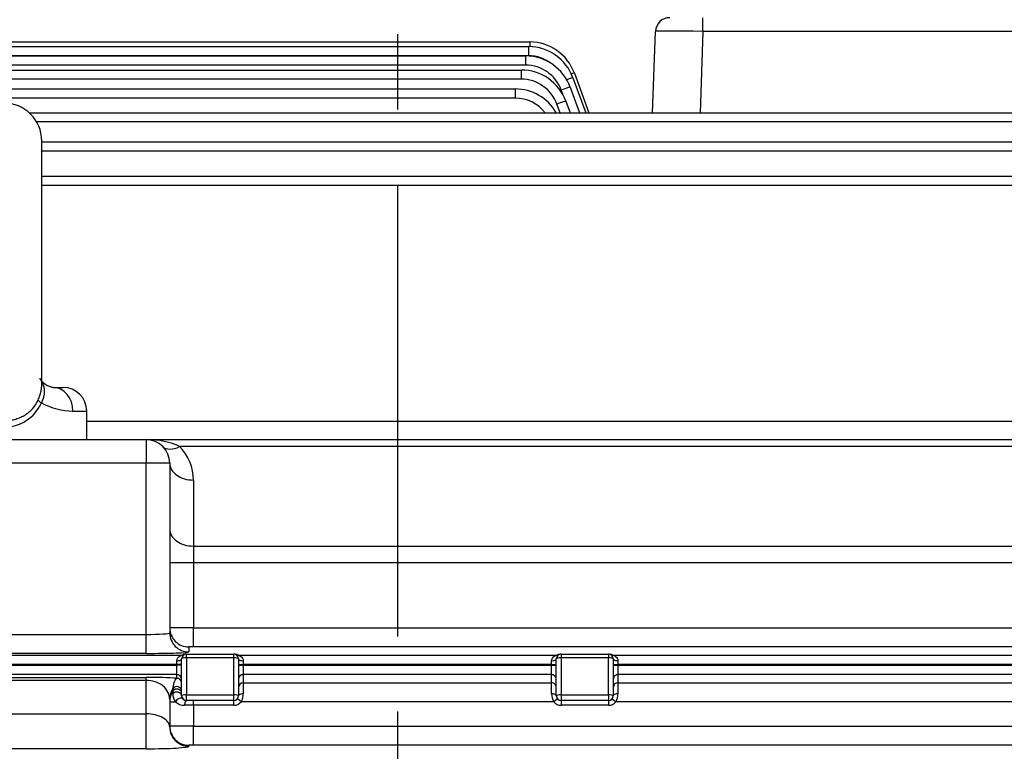
# Model space of a CAD drawing. Units: millimetres. Extents: x 0 to 4557, y -1871 to 2310.
# Drawn here: x 772 to 980, y 1359 to 1513 of the extents above; entities that cross this region are included whole.
import ezdxf

# ---------------------------------------------------------------- set-up
doc = ezdxf.new("R2010")
doc.units = ezdxf.units.MM
doc.header["$LTSCALE"] = 5
doc.header["$PDMODE"] = 1
doc.linetypes.add('CENTER2', pattern=[1.125, 0.75, -0.125, 0.125, -0.125])
doc.layers.get('0').update_dxf_attribs({"color": 3, "linetype": 'CONTINUOUS'})
doc.layers.get('DEFPOINTS').update_dxf_attribs({"linetype": 'CONTINUOUS'})
for name, color, linetype in [('DV2_0', 7, 'CONTINUOUS'), ('DV2_Default', 7, 'CONTINUOUS'), ('T', 7, 'CONTINUOUS')]:
    doc.layers.add(name, color=color, linetype=linetype)
doc.styles.add('ROMANS', font='romans.shx', dxfattribs={"bigfont": 'whgtxt.shx'})
doc.styles.get("Standard").update_dxf_attribs({"font": 'romans', "height": 3, "bigfont": 'whgtxt'})
doc.dimstyles.get("Standard").update_dxf_attribs({"dimtxt": 0.18, "dimasz": 0.18, "dimexe": 0.18, "dimexo": 0.0625, "dimgap": 0.09, "dimtad": 0, "dimtih": 1, "dimtoh": 1, "dimdec": 4, "dimzin": 0, "dimdsep": 46, "dimtxsty": 'Standard', "dimcen": 0.09, "dimadec": 0, "dimazin": 0, "dimtfac": 1, "dimtdec": 4, "dimtofl": 0, "dimtmove": 0, "dimatfit": 3, "dimfxl": 0, "dimtolj": 1, "dimtzin": 0, "dimarcsym": 0})

# ---------------------------------------------------------------- blocks, each defined once
blk = doc.blocks.new('_OPEN')
at = {"color": 0, "linetype": 'ByBlock'}
for p, q in [((-1, 0.1667), (0, 0)), ((0, 0), (-1, -0.1667)), ((0, 0), (-1, 0))]:
    blk.add_line(p, q, dxfattribs=at)
blk = doc.blocks.new('*D14')
at = {"layer": 'DEFPOINTS', "color": 0}
for p in [(851.93, 1860.89), (851.93, 1764), (1395.93, 1265.55)]:
    blk.add_point(p, dxfattribs=at)
at = {"layer": 'T', "color": 2, "lineweight": -2}
for p, q in [((851.93, 1775), (851.93, 1871.89)), ((1395.93, 1276.55), (1395.93, 1871.89)), ((1368.43, 1860.89), (879.43, 1860.89))]:
    blk.add_line(p, q, dxfattribs=at)
at = {"layer": 'T', "color": 2, "lineweight": -2, "xscale": 27.5, "yscale": 27.5, "zscale": 27.5, "rotation": 180}
blk.add_blockref('_OPEN', (851.93, 1860.89), dxfattribs=at)
at = {"layer": 'T', "color": 2, "lineweight": -2, "xscale": 27.5, "yscale": 27.5, "zscale": 27.5}
blk.add_blockref('_OPEN', (1395.93, 1860.89), dxfattribs=at)
at = {"layer": 'T', "color": 7, "insert": (1123.93, 1887.29), "char_height": 30.8, "attachment_point": 5, "style": 'ROMANS'}
blk.add_mtext('\\A1;\\A1;544', dxfattribs=at)
blk = doc.blocks.new('*D22')
at = {"layer": 'DEFPOINTS', "color": 0}
for p in [(335.93, 1930.89), (335.93, 1424.84), (1395.93, 1265.55)]:
    blk.add_point(p, dxfattribs=at)
at = {"layer": 'T', "color": 2, "lineweight": -2}
for p, q in [((335.93, 1435.84), (335.93, 1941.89)), ((1395.93, 1276.55), (1395.93, 1941.89)), ((1368.43, 1930.89), (363.43, 1930.89))]:
    blk.add_line(p, q, dxfattribs=at)
at = {"layer": 'T', "color": 2, "lineweight": -2, "xscale": 27.5, "yscale": 27.5, "zscale": 27.5, "rotation": 180}
blk.add_blockref('_OPEN', (335.93, 1930.89), dxfattribs=at)
at = {"layer": 'T', "color": 2, "lineweight": -2, "xscale": 27.5, "yscale": 27.5, "zscale": 27.5}
blk.add_blockref('_OPEN', (1395.93, 1930.89), dxfattribs=at)
at = {"layer": 'T', "color": 7, "insert": (865.93, 1965.36), "char_height": 30.8, "attachment_point": 5, "style": 'ROMANS'}
blk.add_mtext('\\A1;( Approx. 1060)', dxfattribs=at)

msp = doc.modelspace()

# ---------------------------------------------------------------- linework, layer by layer
at = {"layer": 'DV2_0', "color": 3, "linetype": 'Continuous', "ltscale": 25.4}
for p, q in [((916.3209, 1510.6042), (916.3209, 1513.4995)), ((905.7271, 1493.4245), (906.327, 1510.6042)), ((916.3209, 1510.6042), (915.721, 1493.4245)), ((1083.0303, 1510.6042), (916.3209, 1510.6042)), ((701.4077, 1508.377), (879.8312, 1508.377)), ((701.9281, 1507.3956), (879.5409, 1507.3956)), ((879.5409, 1507.3956), (879.5409, 1505.4654)), ((879.8312, 1508.377), (879.8312, 1507.3914)), ((601.9891, 1505.4265), (878.9484, 1505.4265)), ((879.5409, 1505.4654), (701.9281, 1505.4654)), ((878.9484, 1505.4265), (878.9484, 1503.4963)), ((878.9484, 1503.4963), (601.9891, 1503.4963)), ((602.8546, 1502.4564), (878.0284, 1502.4564)), ((878.0284, 1502.4564), (878.0284, 1500.5262)), ((889.2281, 1501.7972), (892.2755, 1493.4245)), ((878.0284, 1500.5262), (602.8546, 1500.5262)), ((888.3453, 1498.8467), (890.3188, 1493.4245)), ((888.9378, 1500.8158), (891.628, 1493.4245)), ((604.0655, 1498.4651), (876.739, 1498.4651)), ((876.739, 1498.4651), (876.739, 1496.5349)), ((886.8628, 1497.1419), (886.4659, 1498.2325)), ((876.739, 1496.5349), (604.0655, 1496.5349)), ((886.2149, 1493.4245), (885.546, 1495.2624)), ((887.4254, 1495.8766), (888.3179, 1493.4245)), ((774.3035, 1493.4245), (1098.1756, 1493.4245)), ((1098.1756, 1491.4943), (775.8593, 1491.4943)), ((776.9281, 1435.8398), (776.9281, 1487.4995)), ((776.9281, 1487.2975), (1096.0663, 1487.2975)), ((1096.0663, 1485.3603), (776.9281, 1485.3603)), ((776.9281, 1480.0369), (1093.3223, 1480.0369)), ((1093.3223, 1478.1067), (776.9281, 1478.1067)), ((779.3421, 1435.4995), (781.4281, 1435.4995)), ((783.5078, 1430.4995), (786.4281, 1430.4995)), ((786.4281, 1424.4995), (786.4281, 1430.4995)), ((786.4281, 1428.3599), (1117.0303, 1428.3599)), ((738.9281, 1424.4995), (798.9281, 1424.4995)), ((798.9281, 1424.4995), (1069.4636, 1424.4995)), ((798.9281, 1424.4995), (798.9281, 1419.4995)), ((1056.103, 1423.035), (805.9992, 1423.035)), ((798.9281, 1419.4995), (738.9281, 1419.4995)), ((803.9281, 1419.4995), (798.9281, 1419.4995)), ((798.9281, 1383.4048), (798.9281, 1419.4995)), ((803.9281, 1419.4995), (803.9281, 1383.7191)), ((808.9281, 1415.964), (808.9281, 1402.0443)), ((808.9281, 1402.0443), (1056.103, 1402.0443)), ((808.9281, 1402.0443), (808.9281, 1398.5087)), ((808.9281, 1398.5087), (803.9281, 1398.5087)), ((1069.4636, 1398.5087), (808.9281, 1398.5087)), ((808.9281, 1398.5087), (808.9281, 1384.8017)), ((808.9281, 1384.8017), (1117.0303, 1384.8017)), ((808.9281, 1380.8041), (808.9281, 1384.8017)), ((738.9281, 1383.4048), (798.9281, 1383.4048)), ((798.9281, 1379.4073), (798.9281, 1383.4048)), ((807.9281, 1380.7692), (807.9281, 1379.7216)), ((1117.0303, 1380.8041), (808.9281, 1380.8041)), ((610.5339, 1379.0669), (806.5892, 1379.0669)), ((798.9281, 1379.4073), (738.9281, 1379.4073)), ((807.4281, 1379.2513), (817.4281, 1379.2513)), ((807.4281, 1379.2507), (807.4281, 1379.2513)), ((807.4281, 1379.2507), (817.4281, 1379.2507)), ((807.4281, 1378.4553), (807.4281, 1379.2507)), ((807.4281, 1378.4553), (807.4281, 1370.6668)), ((817.4281, 1378.4553), (807.4281, 1378.4553)), ((817.4281, 1379.2507), (817.4281, 1379.2513)), ((817.4281, 1378.4553), (817.4281, 1379.2507)), ((817.4281, 1370.6668), (817.4281, 1378.4553)), ((818.267, 1379.0669), (885.5892, 1379.0669)), ((886.4281, 1379.2513), (896.4281, 1379.2513)), ((886.4281, 1379.2513), (886.4281, 1379.2507)), ((886.4281, 1379.2507), (896.4281, 1379.2507)), ((886.4281, 1379.2507), (886.4281, 1378.4553)), ((886.4281, 1378.4553), (886.4281, 1370.6668)), ((896.4281, 1378.4553), (886.4281, 1378.4553)), ((896.4281, 1379.2513), (896.4281, 1379.2507)), ((896.4281, 1379.2507), (896.4281, 1378.4553)), ((896.4281, 1370.6668), (896.4281, 1378.4553)), ((897.267, 1379.0669), (1093.3223, 1379.0669)), ((805.4281, 1377.0681), (610.5339, 1377.0681)), ((610.5339, 1376.9309), (805.4281, 1376.9309)), ((805.4281, 1377.0681), (805.4281, 1377.8565)), ((805.4281, 1376.9309), (805.4281, 1377.0681)), ((806.4281, 1377.0681), (805.4281, 1377.0681)), ((805.4281, 1374.9321), (805.4281, 1376.9309)), ((806.4281, 1376.9309), (805.4281, 1376.9309)), ((806.4281, 1370.4622), (806.4281, 1378.2507)), ((818.4281, 1378.2507), (818.4281, 1370.4622)), ((818.4281, 1377.0681), (819.4281, 1377.0681)), ((818.4281, 1376.9309), (819.4281, 1376.9309)), ((819.4281, 1377.8565), (819.4281, 1377.0681)), ((884.4281, 1377.0681), (819.4281, 1377.0681)), ((819.4281, 1377.0681), (819.4281, 1376.9309)), ((819.4281, 1376.9309), (884.4281, 1376.9309)), ((819.4281, 1376.9309), (819.4281, 1374.9321)), ((884.4281, 1377.0681), (884.4281, 1377.8565)), ((884.4281, 1376.9309), (884.4281, 1377.0681)), ((884.4281, 1377.0681), (885.4281, 1377.0681)), ((884.4281, 1374.9321), (884.4281, 1376.9309)), ((884.4281, 1376.9309), (885.4281, 1376.9309)), ((885.4281, 1370.4622), (885.4281, 1378.2507)), ((897.4281, 1378.2507), (897.4281, 1370.4622)), ((897.4281, 1377.0681), (898.4281, 1377.0681)), ((897.4281, 1376.9309), (898.4281, 1376.9309)), ((898.4281, 1377.8565), (898.4281, 1377.0681)), ((1093.3223, 1377.0681), (898.4281, 1377.0681)), ((898.4281, 1377.0681), (898.4281, 1376.9309)), ((898.4281, 1376.9309), (1093.3223, 1376.9309)), ((898.4281, 1376.9309), (898.4281, 1374.9321)), ((805.4281, 1374.9321), (610.5339, 1374.9321)), ((738.9281, 1374.3492), (798.9281, 1374.3492)), ((798.9281, 1373.7164), (798.9281, 1374.3492)), ((805.4281, 1374.1597), (805.4281, 1374.9321)), ((884.4281, 1374.9321), (819.4281, 1374.9321)), ((819.4281, 1374.9321), (819.4281, 1373.1949)), ((884.4281, 1373.1949), (884.4281, 1374.9321)), ((1093.3223, 1374.9321), (898.4281, 1374.9321)), ((898.4281, 1374.9321), (898.4281, 1373.1949)), ((798.9281, 1373.7164), (738.9281, 1373.7164)), ((798.9281, 1366.6495), (798.9281, 1373.7164)), ((819.4281, 1373.1949), (884.4281, 1373.1949)), ((819.4281, 1373.1949), (819.4281, 1370.8838)), ((884.4281, 1370.8838), (884.4281, 1373.1949)), ((898.4281, 1373.1949), (1083.1548, 1373.1949)), ((898.4281, 1373.1949), (898.4281, 1370.8838)), ((804.5948, 1371.442), (804.5948, 1371.9468)), ((807.4281, 1370.6668), (817.4281, 1370.6668)), ((807.4281, 1369.4622), (807.4281, 1370.6668)), ((817.4281, 1369.4622), (817.4281, 1370.6668)), ((886.4281, 1370.6668), (896.4281, 1370.6668)), ((886.4281, 1370.6668), (886.4281, 1369.4622)), ((896.4281, 1370.6668), (896.4281, 1369.4622)), ((803.9281, 1369.7371), (803.9281, 1363.836)), ((808.9281, 1368.4622), (807.0531, 1368.4622)), ((817.4281, 1369.4622), (807.4281, 1369.4622)), ((808.9281, 1368.4622), (808.9281, 1369.4622)), ((808.9281, 1368.4622), (808.9281, 1364.0552)), ((817.4281, 1368.4622), (808.9281, 1368.4622)), ((817.4281, 1368.4622), (817.4281, 1369.4622)), ((818.9773, 1369.1973), (818.2027, 1369.8298)), ((884.8789, 1369.1973), (818.9773, 1369.1973)), ((885.6535, 1369.8298), (884.8789, 1369.1973)), ((896.4281, 1369.4622), (886.4281, 1369.4622)), ((886.4281, 1369.4622), (886.4281, 1368.4622)), ((896.4281, 1368.4622), (886.4281, 1368.4622)), ((896.4281, 1369.4622), (896.4281, 1368.4622)), ((897.2027, 1369.8298), (897.9773, 1369.1973)), ((1083.1548, 1369.1973), (897.9773, 1369.1973)), ((738.9281, 1366.6495), (798.9281, 1366.6495)), ((798.9281, 1359.2872), (798.9281, 1366.6495)), ((808.9281, 1364.0552), (1078.1252, 1364.0552)), ((808.9281, 1360.0576), (808.9281, 1364.0552)), ((807.9281, 1360.0227), (807.9281, 1359.8384)), ((1078.1252, 1360.0576), (808.9281, 1360.0576)), ((798.9281, 1359.2872), (738.9281, 1359.2872))]:
    msp.add_line(p, q, dxfattribs=at)
for centre, radius, start, end in [((909.3252, 1510.4995), 3, 90, 178), ((879.5409, 1497.3956), 10, 20, 90), ((879.8312, 1498.377), 10, 20, 90), ((878.9484, 1495.4265), 10, 20, 90), ((879.5409, 1497.4654), 8, 51.764147, 90), ((878.9484, 1495.4963), 8, 20, 90), ((878.0284, 1492.4564), 10, 20, 90), ((878.0284, 1492.5262), 8, 20, 90), ((876.739, 1488.4651), 10, 29.731555, 90), ((768.9281, 1487.4995), 8, 0, 180), ((876.739, 1488.5349), 8, 37.676058, 90), ((780.1458, 1439.7357), 4.3136, 212.228318, 259.092837), ((781.4281, 1430.4995), 5, 0, 90), ((768.9281, 1435.8108), 8.7025, 204.066918, 335.933082), ((783.7859, 1444.9123), 14.4155, 241.349114, 268.894265), ((798.9281, 1419.4995), 5, 0, 90), ((798.9281, 1415.964), 10, 0, 45), ((807.4281, 1378.2507), 1, 90, 180), ((807.4281, 1377.2513), 2, 90, 114.798732), ((817.4281, 1377.2513), 2, 65.201268, 90), ((817.4281, 1378.2507), 1, 0, 90), ((886.4281, 1378.2507), 1, 90, 180), ((886.4281, 1377.2513), 2, 90, 114.798732), ((896.4281, 1377.2513), 2, 65.201268, 90), ((896.4281, 1378.2507), 1, 0, 90), ((807.2188, 1370.7976), 2.6446, 178.299976, 216.900474), ((890.9335, 1368.2013), 86.3996, 177.850427, 178.225928), ((807.4281, 1370.4622), 1, 180, 270), ((817.4281, 1370.4622), 1, 270, 0), ((816.163, 1370.853), 3.2652, 329.531267, 0.540162), ((887.6931, 1370.853), 3.2651, 179.459248, 210.469323), ((886.4281, 1370.4622), 1, 180, 270), ((896.4281, 1370.4622), 1, 270, 0), ((895.163, 1370.853), 3.2652, 329.531267, 0.540162), ((806.9981, 1371.2335), 2.7719, 226.895198, 271.137225), ((817.4281, 1370.4622), 2, 270, 320.770413), ((886.4281, 1370.4622), 2, 219.229587, 270), ((896.4281, 1370.4622), 2, 270, 320.770413)]:
    msp.add_arc(centre, radius, start, end, dxfattribs=at)
for centre, major_axis, ratio, start_param, end_param in [((916.3294, 1510.4995), (-10.0024, 0.1047), 0.01045723, 4.71335131, 6.28292966), ((887.3487, 1501.1131), (1.8794, 0.684), 0.03279714, 0, 0.82744252), ((886.4659, 1498.1627), (1.8794, 0.684), 0.03279714, 0, 1.55885971), ((887.0584, 1500.1318), (1.8794, 0.684), 0.03279714, 0, 1.25432266), ((885.546, 1495.1926), (1.8794, 0.684), 0.03279714, 0, 1.55885971), ((779.3421, 1430.4995), (0, -5), 0.83312289, 1.57079633, 3.14159265), ((777.6006, 1432.2619), (-1.4526, 0.6708), 0.20893176, 0.23449205, 1.14589499), ((798.9281, 1419.4995), (-10, 0), 0.5, 3.92699082, 4.71238898), ((805.9992, 1426.5706), (3.5355, 3.5355), 0.57735027, 3.14159265, 4.1887902), ((808.9281, 1419.4995), (5, 0), 0.70710678, 3.14159265, 4.71238898), ((808.9281, 1405.5798), (5, 0), 0.70710678, 3.14159265, 4.71238898), ((808.9281, 1384.7667), (-5, 0), 0.00698415, 4.71238898, 6.28318531), ((807.9281, 1384.7667), (4, 0), 0.99939083, 3.14159265, 4.71238898), ((798.9281, 1383.7191), (-5, 0), 0.06285739, 1.57079633, 3.14159265), ((807.9281, 1383.7191), (4, 0), 0.99939083, 3.14159265, 4.71238898), ((808.9281, 1380.7692), (1, 0), 0.03492077, 1.57079633, 3.14159265), ((798.9281, 1379.7216), (9, 0), 0.03492077, 4.71238898, 6.28318531), ((807.4281, 1378.2507), (-1, 0), 0.20456719, 4.71238898, 6.28318531), ((806.5892, 1380.0663), (0.4194, -0.9078), 0.99655203, 5.84904921, 6.28318531), ((817.4281, 1378.2507), (-1, 0), 0.20456719, 3.14159265, 4.71238898), ((818.267, 1380.0663), (-0.4194, -0.9078), 0.99655203, 0, 0.43413609), ((886.4281, 1378.2507), (-1, 0), 0.20456719, 4.71238898, 6.28318531), ((885.5892, 1380.0663), (-0.4194, 0.9078), 0.99655203, 2.70745656, 3.14159265), ((896.4281, 1378.2507), (-1, 0), 0.20456719, 3.14159265, 4.71238898), ((897.267, 1380.0663), (0.4194, 0.9078), 0.99655203, 3.14159265, 3.57572875), ((805.4281, 1378.2507), (1, 0), 0.39419965, 4.71238898, 6.28318531), ((819.4281, 1378.2507), (-1, 0), 0.39419965, 0, 1.57079633), ((884.4281, 1378.2507), (-1, 0), 0.39419965, 1.57079633, 3.14159265), ((898.4281, 1378.2507), (1, 0), 0.39419965, 3.14159265, 4.71238898), ((798.9281, 1373.7347), (9, 0), 0.06828692, 0.7637865, 1.57079633), ((805.4281, 1373.9327), (-1, 0), 0.99939083, 3.14159265, 4.71238898), ((819.4281, 1373.9327), (-1, 0), 0.99939083, 4.71238898, 6.28318531), ((884.4281, 1373.9327), (-1, 0), 0.99939083, 3.14159265, 4.71238898), ((898.4281, 1373.9327), (-1, 0), 0.99939083, 4.71238898, 6.28318531), ((798.9281, 1369.7371), (5, 0), 0.79585924, 0, 1.57079633), ((805.4281, 1371.3944), (-1, 0), 0.99939083, 3.14159265, 5.69749976), ((805.4281, 1373.1603), (-1, 0), 0.99939083, 3.14159265, 4.71238898), ((819.4281, 1372.1955), (1, 0), 0.99939083, 1.57079633, 3.14159265), ((884.4281, 1372.1955), (-1, 0), 0.99939083, 3.14159265, 4.71238898), ((898.4281, 1372.1955), (-1, 0), 0.99939083, 4.71238898, 6.28318531), ((807.9281, 1369.7371), (-4, 0), 0.99939083, 5.69749976, 6.28318531), ((807.9281, 1369.2323), (-4, 0), 0.99939083, 5.69749976, 6.28318531), ((805.4281, 1370.4622), (-1, 0), 0.79232994, 3.14159265, 5.73355505), ((805.4281, 1370.8896), (-1, 0), 0.99939083, 3.14159265, 5.69749976), ((807.4281, 1370.4622), (-1, 0), 0.20456719, 4.71238898, 6.28318531), ((817.4281, 1370.4622), (-1, 0), 0.20456719, 3.14159265, 4.71238898), ((819.4281, 1370.4622), (1, 0), 0.4216196, 1.57079633, 3.14159265), ((884.4281, 1370.4622), (1, 0), 0.4216196, 0, 1.57079633), ((886.4281, 1370.4622), (-1, 0), 0.20456719, 4.71238898, 6.28318531), ((896.4281, 1370.4622), (-1, 0), 0.20456719, 3.14159265, 4.71238898), ((898.4281, 1370.4622), (-1, 0), 0.4216196, 4.71238898, 6.28318531), ((808.9281, 1369.2323), (5, 0), 0.00698415, 3.14159265, 3.84162067), ((805.8688, 1369.2098), (-0.7796, -0.6262), 0.59661997, 3.14159265, 5.35126536), ((807.4281, 1368.4622), (0, -1), 0.375, 3.14159265, 4.71238898), ((798.9281, 1363.836), (-5, 0), 0.56269223, 3.14159265, 4.71238898), ((808.9281, 1364.0203), (-5, 0), 0.00698415, 4.71238898, 6.28318531), ((807.9281, 1364.0203), (4, 0), 0.99939083, 3.14159265, 4.71238898), ((807.9281, 1363.836), (4, 0), 0.99939083, 3.14159265, 4.71238898), ((798.9281, 1359.8384), (9, 0), 0.0612503, 4.71238898, 6.28318531), ((808.9281, 1360.0227), (1, 0), 0.03492077, 1.57079633, 3.14159265)]:
    msp.add_ellipse(centre, major_axis=major_axis, ratio=ratio, start_param=start_param, end_param=end_param, dxfattribs=at)
for points, knots in [([(776.9384, 1436.7287), (777.0032, 1436.6146), (777.0633, 1436.4985), (777.2205, 1436.1552), (777.3031, 1435.9214), (777.4208, 1435.4271), (777.4558, 1435.1639), (777.4725, 1434.6223), (777.4549, 1434.343), (777.3901, 1433.9083), (777.3618, 1433.7601), (777.2937, 1433.4636), (777.2538, 1433.3149), (777.1179, 1432.8673), (777.0058, 1432.5666), (776.8741, 1432.2619)], [0.309146782, 0.309146782, 0.309146782, 0.309146782, 0.375, 0.375, 0.5, 0.5, 0.625, 0.625, 0.75, 0.75, 0.8125, 0.8125, 0.875, 0.875, 1, 1, 1, 1]), ([(776.1552, 1432.8438), (776.2988, 1433.1642), (776.4249, 1433.4801), (776.5855, 1433.9489), (776.6343, 1434.1042), (776.7216, 1434.4134), (776.76, 1434.567), (776.8569, 1435.0149), (776.8984, 1435.3001), (776.9262, 1435.7085), (776.9297, 1435.842), (776.9268, 1436.0103), (776.9255, 1436.0502), (776.9237, 1436.0895)], [0, 0, 0, 0, 0.125, 0.125, 0.1875, 0.1875, 0.25, 0.25, 0.375, 0.375, 0.4375, 0.4375, 0.457222906, 0.457222906, 0.457222906, 0.457222906]), ([(761.701, 1432.8438), (762.0104, 1432.1534), (762.4102, 1431.5356), (763.1542, 1430.7126), (763.4242, 1430.4588), (763.9953, 1429.9998), (764.298, 1429.7927), (764.9382, 1429.421), (765.2761, 1429.2567), (765.9659, 1428.9784), (766.3203, 1428.8627), (767.0481, 1428.6766), (767.4244, 1428.6058), (768.1766, 1428.5129), (768.5536, 1428.4901), (769.3092, 1428.4903), (769.6886, 1428.5135), (770.4459, 1428.6081), (770.8163, 1428.6783), (771.541, 1428.8643), (771.8953, 1428.9801), (772.5876, 1429.26), (772.9252, 1429.4248), (773.5616, 1429.795), (773.8633, 1430.0016), (774.434, 1430.4606), (774.7051, 1430.7158), (775.4464, 1431.5365), (775.8458, 1432.1532), (776.1552, 1432.8438)], [0, 0, 0, 0, 0.125, 0.125, 0.1875, 0.1875, 0.25, 0.25, 0.3125, 0.3125, 0.375, 0.375, 0.4375, 0.4375, 0.5, 0.5, 0.5625, 0.5625, 0.625, 0.625, 0.6875, 0.6875, 0.75, 0.75, 0.8125, 0.8125, 0.875, 0.875, 1, 1, 1, 1]), ([(805.4281, 1377.8565), (805.4281, 1378.0572), (805.4954, 1378.2344), (805.6821, 1378.5259), (805.803, 1378.644), (806.0545, 1378.8339), (806.1897, 1378.9083), (806.3769, 1378.9919), (806.4371, 1379.0153), (806.5372, 1379.0508), (806.577, 1379.0631), (806.5892, 1379.0669)], [0, 0, 0, 0, 0.25, 0.25, 0.5, 0.5, 0.75, 0.75, 0.875, 0.875, 1, 1, 1, 1]), ([(818.267, 1379.0669), (818.2793, 1379.0631), (818.3191, 1379.0508), (818.4197, 1379.015), (818.4793, 1378.9919), (818.6658, 1378.9086), (818.8015, 1378.834), (819.0524, 1378.6446), (819.1718, 1378.5289), (819.3607, 1378.235), (819.4281, 1378.0573), (819.4281, 1377.8565)], [0, 0, 0, 0, 0.125, 0.125, 0.25, 0.25, 0.5, 0.5, 0.75, 0.75, 1, 1, 1, 1]), ([(884.4281, 1377.8565), (884.4281, 1378.0572), (884.4954, 1378.2344), (884.6821, 1378.5259), (884.803, 1378.644), (885.0545, 1378.8339), (885.1897, 1378.9083), (885.3769, 1378.9919), (885.4371, 1379.0153), (885.5372, 1379.0508), (885.577, 1379.0631), (885.5892, 1379.0669)], [0, 0, 0, 0, 0.25, 0.25, 0.5, 0.5, 0.75, 0.75, 0.875, 0.875, 1, 1, 1, 1]), ([(897.267, 1379.0669), (897.2793, 1379.0631), (897.3191, 1379.0508), (897.4197, 1379.015), (897.4793, 1378.9919), (897.6658, 1378.9086), (897.8015, 1378.834), (898.0524, 1378.6446), (898.1718, 1378.5289), (898.3607, 1378.235), (898.4281, 1378.0573), (898.4281, 1377.8565)], [0, 0, 0, 0, 0.125, 0.125, 0.25, 0.25, 0.5, 0.5, 0.75, 0.75, 1, 1, 1, 1]), ([(804.5948, 1371.9468), (804.5948, 1371.9649), (804.5995, 1372.01), (804.6183, 1372.146), (804.6324, 1372.2365), (804.6879, 1372.5486), (804.7426, 1372.8092), (804.8858, 1373.3195), (804.9744, 1373.5709), (805.1821, 1373.9722), (805.3013, 1374.1239), (805.4281, 1374.1597)], [0, 0, 0, 0, 0.125, 0.125, 0.25, 0.25, 0.5, 0.5, 0.75, 0.75, 1, 1, 1, 1])]:
    msp.add_open_spline(points, degree=3, knots=knots, dxfattribs=at)
msp.add_open_spline([(779.3421, 1435.4995), (779.2218, 1435.4995), (779.0737, 1435.5144), (778.888, 1435.5605)], degree=3, dxfattribs=at)
at = {"layer": 'DV2_Default', "color": 2, "linetype": 'CENTER2', "ltscale": 25.4}
msp.add_line((851.9281, 1764.0027), (851.9281, 937.6995), dxfattribs=at)

# ---------------------------------------------------------------- dimensions: what is measured, and where the dimension line sits
at = {"layer": 'T'}
for base, p2, text, picture, middle in [((335.9281, 1930.894), (335.9281, 1424.8364), '( Approx. <>)', '*D22', (865.9281, 1930.894)), ((851.9281, 1860.894), (851.9281, 1764.0027), '\\A1;<>', '*D14', (1123.9281, 1860.894))]:
    dim = msp.add_linear_dim(base=base, p1=(1395.9281, 1265.5513), p2=p2, text=text, dimstyle='Standard', override={"dimscale": 11, "dimtxt": 2.8, "dimasz": 2.5, "dimexe": 1, "dimexo": 1, "dimgap": 1, "dimtad": 1, "dimtih": 0, "dimtoh": 0, "dimdec": 3, "dimrnd": 0.005, "dimzin": 8, "dimtxsty": 'ROMANS', "dimblk": 'OPEN', "dimcen": 0, "dimclrd": 2, "dimclre": 2, "dimclrt": 7, "dimazin": 2, "dimtfac": 0.55, "dimtdec": 3, "dimtix": 1, "dimtofl": 1, "dimatfit": 0, "dimldrblk": 'OPEN'}, dxfattribs=at)
    dim.commit()
    dim.dimension.update_dxf_attribs({"geometry": picture, "text_midpoint": middle, "dimtype": 160})

doc.saveas('drawing.dxf')
